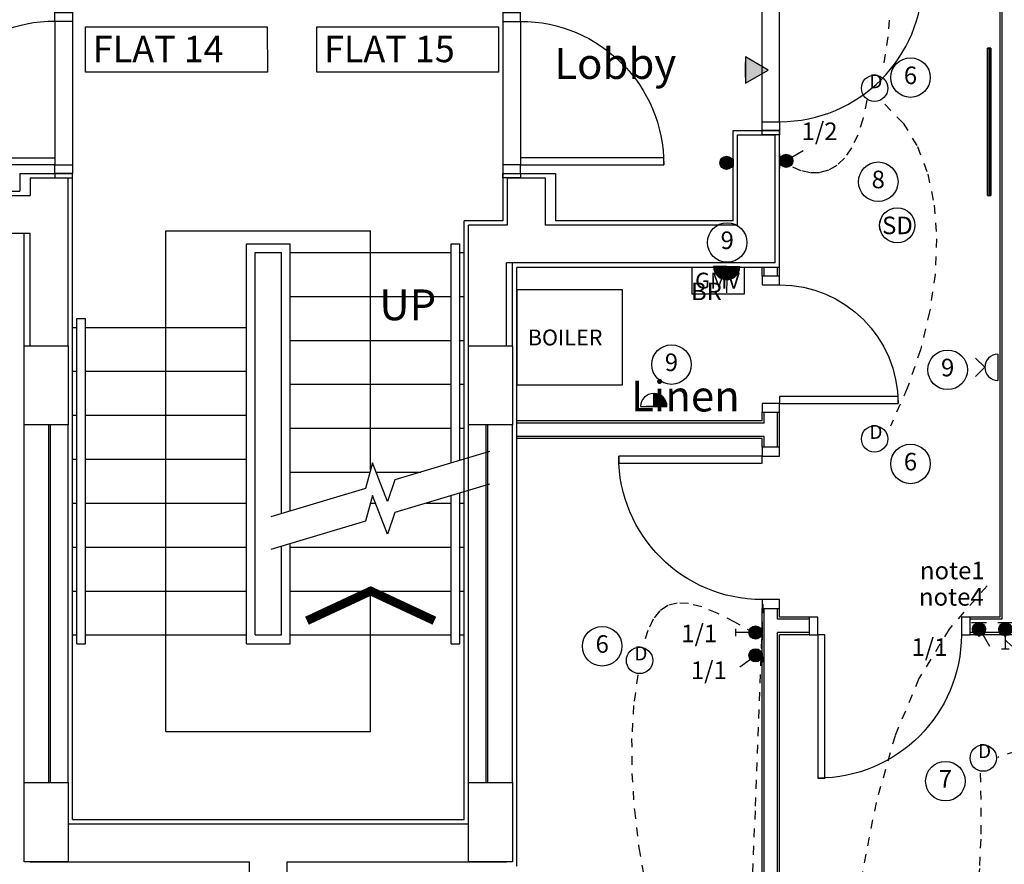
# Model space of a CAD drawing. Extents: x -364432 to -191726, y -77591 to -25036.
# Drawn here: x -341302 to -335699, y -63275 to -58470 of the extents above; entities that cross this region are included whole.
import ezdxf
from ezdxf.enums import TextEntityAlignment as Align

# ---------------------------------------------------------------- set-up
doc = ezdxf.new("R2010")
doc.units = 0
doc.header["$LTSCALE"] = 50
doc.header["$MEASUREMENT"] = 0
doc.linetypes.add('SHORT', pattern=[2, 1, -1])
doc.layers.get('0').update_dxf_attribs({"linetype": 'CONTINUOUS'})
for name, color, linetype in [('0NOTES', 20, 'CONTINUOUS'), ('1ST_FLR$0$01', 124, 'CONTINUOUS'), ('1ST_FLR$0$24', 7, 'CONTINUOUS'), ('1ST_FLR$0$27', 7, 'CONTINUOUS'), ('1ST_FLR$0$31', 7, 'CONTINUOUS'), ('1ST_FLR$0$38', 7, 'CONTINUOUS'), ('1ST_FLR$0$46', 7, 'CONTINUOUS'), ('1ST_FLR$0$DOOR', 1, 'CONTINUOUS'), ('1ST_FLR$0$GAS_SERVICES', 2, 'CONTINUOUS'), ('1ST_FLR$0$RM_TEXT', 2, 'CONTINUOUS'), ('1ST_FLR$0$STRUCT', 4, 'CONTINUOUS'), ('1ST_FLR$0$TEXT', 2, 'CONTINUOUS'), ('E000G000', 7, 'CONTINUOUS'), ('EL-CIRCUIT-NO', 7, 'CONTINUOUS'), ('EL-LIGHTING-ELEV', 7, 'CONTINUOUS'), ('EL-LIGHTING-PLAN', 7, 'CONTINUOUS'), ('EL-MISC-ELEV', 7, 'CONTINUOUS'), ('EL-MISC-PLAN', 7, 'CONTINUOUS'), ('EL-SOCKET-ELEV', 7, 'CONTINUOUS'), ('EL-SOCKET-PLAN', 7, 'CONTINUOUS'), ('PB-HEATING-ELEV', 7, 'CONTINUOUS'), ('PB-HEATING-PLAN', 7, 'CONTINUOUS'), ('SERVICE00', 7, 'CONTINUOUS')]:
    doc.layers.add(name, color=color, linetype=linetype)
doc.styles.add('1ST_FLR$0$ROMANS', font='romans.shx', dxfattribs={"height": 250})
doc.styles.add('2MM', font='ROMANS.SHX', dxfattribs={"height": 100})
doc.styles.get("Standard").update_dxf_attribs({"font": 'romans.shx', "height": 100})

# ---------------------------------------------------------------- blocks, each defined once
blk = doc.blocks.new('*X9')
at = {"color": 0}
for p, q in [((6.3, 420.9), (6.3, 461)), ((12.5, 413.4), (12.5, 468.5)), ((18.8, 408.7), (18.8, 473.1)), ((25, 405.7), (25, 476.1)), ((31.3, 404), (31.3, 477.8)), ((37.5, 403.4), (37.5, 478.4)), ((43.8, 403.9), (43.8, 478)), ((50, 405.4), (50, 476.4)), ((56.3, 408.2), (56.3, 473.6)), ((62.5, 412.6), (62.5, 469.2)), ((68.8, 419.5), (68.8, 462.3)), ((75, 435.2), (75, 446.6))]:
    blk.add_line(p, q, dxfattribs=at)
blk = doc.blocks.new('LSWITCH')
at = {"layer": 'EL-LIGHTING-ELEV'}
blk.add_line((0, -43, 1407), (0, 43, 1407), dxfattribs=at)
at = {"layer": 'EL-LIGHTING-PLAN'}
blk.add_line((68.3, 21.4, 1450), (133.3, 58.9, 1450), dxfattribs=at)
blk.add_circle((37.5, 0, 1450), 37.5, dxfattribs=at)
blk.add_blockref('*X9', (-0.4, -440.9, 1450), dxfattribs=at)
blk = doc.blocks.new('*X38')
at = {"color": 0}
for p, q in [((6.3, 420.9), (6.3, 461)), ((12.5, 413.4), (12.5, 468.5)), ((18.8, 408.7), (18.8, 473.1)), ((25, 405.7), (25, 476.1)), ((31.3, 404), (31.3, 477.8)), ((37.5, 403.4), (37.5, 478.4)), ((43.8, 403.9), (43.8, 478)), ((50, 405.4), (50, 476.4)), ((56.3, 408.2), (56.3, 473.6)), ((62.5, 412.6), (62.5, 469.2)), ((68.8, 419.5), (68.8, 462.3)), ((75, 435.2), (75, 446.6))]:
    blk.add_line(p, q, dxfattribs=at)
blk = doc.blocks.new('DIMMER')
at = {"layer": 'EL-LIGHTING-ELEV'}
blk.add_line((0, -43, 1407), (0, 43, 1407), dxfattribs=at)
at = {"layer": 'EL-LIGHTING-PLAN'}
for p, q in [((75, 0, 1450), (150, 0, 1450)), ((150, 21.4, 1450), (150, -21.4, 1450))]:
    blk.add_line(p, q, dxfattribs=at)
blk.add_circle((37.5, 0, 1450), 37.5, dxfattribs=at)
blk.add_blockref('*X38', (-0.4, -440.9, 1450), dxfattribs=at)
blk = doc.blocks.new('DOWNLITE')
at = {"layer": 'EL-LIGHTING-ELEV'}
blk.add_circle((0, 0, 2368), 75, dxfattribs=at)
at = {"layer": 'EL-LIGHTING-PLAN'}
blk.add_circle((0, 0, 2418), 75, dxfattribs=at)
blk.add_text('D', height=80, dxfattribs=at).set_placement((7.3, 0), align=Align.CENTER)
blk = doc.blocks.new('1G1W')
at = {"flags": 9}
blk.add_attdef('REFNO', (131.8, 98.3, 1400), '', height=100, dxfattribs=at)
at = {"layer": 'EL-LIGHTING-PLAN'}
blk.add_text('1/1', height=100, dxfattribs=at).set_placement((0, 0), align=Align.CENTER)
blk = doc.blocks.new('CIRC-06')
at = {"layer": 'EL-CIRCUIT-NO'}
blk.add_circle((0, 0), 112.5, dxfattribs=at)
at = {"layer": 'EL-CIRCUIT-NO', "style": '2MM'}
blk.add_text('6', height=100, dxfattribs=at).set_placement((0, 0), align=Align.MIDDLE)
blk = doc.blocks.new('CIRC-07')
at = {"layer": 'EL-CIRCUIT-NO'}
blk.add_circle((0, 0), 112.5, dxfattribs=at)
at = {"layer": 'EL-CIRCUIT-NO', "style": '2MM'}
blk.add_text('7', height=100, dxfattribs=at).set_placement((0, 0), align=Align.MIDDLE)
blk = doc.blocks.new('*X29')
at = {"color": 0}
for p, q in [((6.2, -74.8), (6.2, 0)), ((12.5, -74), (12.5, 0)), ((18.7, -72.6), (18.7, 0)), ((25, -70.7), (25, 0)), ((31.2, -68.2), (31.2, 0)), ((37.5, -65), (37.5, 0)), ((43.7, -60.9), (43.7, 0)), ((50, -55.9), (50, 0)), ((56.2, -49.6), (56.2, 0)), ((62.5, -41.5), (62.5, 0)), ((68.7, -30), (68.7, 0)), ((75, -1.4), (75, 0))]:
    blk.add_line(p, q, dxfattribs=at)
blk = doc.blocks.new('FOP')
at = {"layer": 'EL-SOCKET-ELEV'}
blk.add_line((0, -43, 182), (0, 43, 182), dxfattribs=at)
at = {"layer": 'EL-SOCKET-PLAN'}
for p, q in [((0, 75, 500), (0, -75, 500)), ((0, 0, 500), (75, 0, 500)), ((0, -75, 500), (0, 0, 500))]:
    blk.add_line(p, q, dxfattribs=at)
blk.add_arc((0, 0, 500), 75, 270, 90, dxfattribs=at)
blk.add_blockref('*X29', (0, 0, 500), dxfattribs=at)
blk = doc.blocks.new('*X13')
at = {"color": 0}
for p, q in [((6.2, -74.8), (6.2, 74.8)), ((12.5, -74), (12.5, 74)), ((18.7, -72.6), (18.7, 72.6)), ((25, -70.7), (25, 70.7)), ((31.2, -68.2), (31.2, 68.2)), ((37.5, -65), (37.5, 65)), ((43.7, -60.9), (43.7, 60.9)), ((50, -55.9), (50, 55.9)), ((56.2, -49.6), (56.2, 49.6)), ((62.5, -41.5), (62.5, 41.5)), ((68.7, -30), (68.7, 30)), ((75, -1.4), (75, 1.4))]:
    blk.add_line(p, q, dxfattribs=at)
blk = doc.blocks.new('SFS')
at = {"layer": 'EL-SOCKET-ELEV'}
blk.add_line((0, -43, 182), (0, 43, 182), dxfattribs=at)
at = {"layer": 'EL-SOCKET-PLAN'}
for p, q in [((0, -75, 225), (0, 75, 225)), ((0, 0, 225), (0, -75, 225)), ((75, 0, 225), (150, 0, 225))]:
    blk.add_line(p, q, dxfattribs=at)
blk.add_arc((0, 0, 225), 75, 270, 90, dxfattribs=at)
blk.add_blockref('*X13', (0, 0, 225), dxfattribs=at)
blk = doc.blocks.new('*X48')
at = {"color": 0}
for p, q in [((6.3, 420.9), (6.3, 461)), ((12.5, 413.4), (12.5, 468.5)), ((18.8, 408.7), (18.8, 473.1)), ((25, 405.7), (25, 476.1)), ((31.3, 404), (31.3, 477.8)), ((37.5, 403.4), (37.5, 478.4)), ((43.8, 403.9), (43.8, 478)), ((50, 405.4), (50, 476.4)), ((56.3, 408.2), (56.3, 473.6)), ((62.5, 412.6), (62.5, 469.2)), ((68.8, 419.5), (68.8, 462.3)), ((75, 435.2), (75, 446.6))]:
    blk.add_line(p, q, dxfattribs=at)
blk = doc.blocks.new('BELLPUSH')
at = {"layer": 'EL-LIGHTING-ELEV'}
blk.add_line((0, -21.5, 1407), (0, 21.5, 1407), dxfattribs=at)
at = {"layer": 'EL-LIGHTING-PLAN'}
blk.add_circle((37.5, 0, 1450), 37.5, dxfattribs=at)
blk.add_blockref('*X48', (-0.4, -440.9, 1450), dxfattribs=at)
blk = doc.blocks.new('SMOKEDET')
at = {"layer": 'EL-MISC-ELEV'}
blk.add_circle((-0.1, 0.2, 2418), 100, dxfattribs=at)
at = {"layer": 'EL-MISC-PLAN'}
blk.add_circle((0, 0, 2418), 100, dxfattribs=at)
blk.add_text('SD', height=100, dxfattribs=at).set_placement((1.3, -50.6), align=Align.CENTER)
blk = doc.blocks.new('DOORMAG')
at = {"layer": 'EL-MISC-ELEV'}
blk.add_line((0, -43, 1007), (0, 43, 1007), dxfattribs=at)
at = {"layer": 'EL-MISC-PLAN', "elevation": 1050}
blk.add_lwpolyline([(129.9, 0), (0, 75), (0, -75)], close=True, dxfattribs=at)
at = {"layer": 'EL-MISC-PLAN'}
blk.add_solid([(0, 75, 1050), (129.9, 0, 1050), (0, -75, 1050)], dxfattribs=at)
blk = doc.blocks.new('1G2W')
at = {"flags": 9}
blk.add_attdef('REFNO', (131.8, 98.3, 1400), '', height=100, dxfattribs=at)
at = {"layer": 'EL-LIGHTING-PLAN'}
blk.add_text('1/2', height=100, dxfattribs=at).set_placement((0, 0), align=Align.CENTER)
blk = doc.blocks.new('BR')
at = {"layer": 'EL-SOCKET-PLAN'}
blk.add_text('BR', height=100, dxfattribs=at).set_placement((0, 0), align=Align.CENTER)
blk = doc.blocks.new('CIRC-09')
at = {"layer": 'EL-CIRCUIT-NO'}
blk.add_circle((0, 0), 112.5, dxfattribs=at)
at = {"layer": 'EL-CIRCUIT-NO', "style": '2MM'}
blk.add_text('9', height=100, dxfattribs=at).set_placement((0, 0), align=Align.MIDDLE)
blk = doc.blocks.new('CIRC-08')
at = {"layer": 'EL-CIRCUIT-NO'}
blk.add_circle((0, 0), 112.5, dxfattribs=at)
at = {"layer": 'EL-CIRCUIT-NO', "style": '2MM'}
blk.add_text('8', height=100, dxfattribs=at).set_placement((0, 0), align=Align.MIDDLE)
blk = doc.blocks.new('RAD-SING')
at = {"layer": 'PB-HEATING-ELEV'}
for points in [[(-12.7, -50), (12.7, -50), (12.7, -50, 25.4), (-12.7, -50, 25.4)], [(-12.7, -70), (-12.7, -70, 25.4), (-12.7, -50, 25.4), (-12.7, -50)], [(12.7, -70), (12.7, -70, 25.4), (12.7, -50, 25.4), (12.7, -50)], [(-12.7, -70), (12.7, -70), (12.7, -70, 25.4), (-12.7, -70, 25.4)]]:
    blk.add_3dface(points, dxfattribs=at)
at = {"layer": 'PB-HEATING-ELEV', "color": 7}
blk.add_3dface([(-12.7, -70, 25.4), (-12.7, -50, 25.4), (12.7, -50, 25.4), (12.7, -70, 25.4)], dxfattribs=at)
at = {"layer": 'PB-HEATING-PLAN', "linetype": 'CONTINUOUS'}
for p, q in [((-12.7, -50), (12.7, -50)), ((-12.7, -70), (-12.7, -50)), ((12.7, -50), (12.7, -70)), ((12.7, -70), (-12.7, -70))]:
    blk.add_line(p, q, dxfattribs=at)
at = {"layer": 'PB-HEATING-PLAN', "color": 3}
blk.add_line((-12.7, -60), (12.7, -60), dxfattribs=at)
blk = doc.blocks.new('DSSO')
at = {"layer": 'EL-SOCKET-ELEV'}
blk.add_line((0, -73, 182), (0, 73, 182), dxfattribs=at)
at = {"layer": 'EL-SOCKET-PLAN'}
for p, q in [((0, -75, 225), (0, 75, 225)), ((75, 0, 225), (128, 53, 225)), ((75, 0, 225), (128, -53, 225))]:
    blk.add_line(p, q, dxfattribs=at)
blk.add_arc((0, 0, 225), 75, 270, 90, dxfattribs=at)
blk = doc.blocks.new('1ST_FLR$0$GMV')
at = {"layer": '1ST_FLR$0$GAS_SERVICES'}
blk.add_lwpolyline([(-300, -150), (0, -150), (0, 0), (-300, 0)], close=True, dxfattribs=at)
at = {"layer": '1ST_FLR$0$GAS_SERVICES', "color": 1, "style": '1ST_FLR$0$ROMANS'}
blk.add_text('GMV', height=90, dxfattribs=at).set_placement((-280.8, -120.4))
blk = doc.blocks.new('1ST_FLR$0$BOILCASE')
at = {"layer": '1ST_FLR$0$38', "color": 2}
blk.add_lwpolyline([(-600, -270), (0, -270), (0, 270), (-600, 270)], close=True, dxfattribs=at)
at = {"layer": '1ST_FLR$0$GAS_SERVICES', "color": 1, "style": '1ST_FLR$0$ROMANS'}
blk.add_text('BOILER', height=90, dxfattribs=at).set_placement((-538.2, -46.5))
blk = doc.blocks.new('1ST_FLR$0$916STO_DR')
at = {"layer": '1ST_FLR$0$DOOR'}
for points in [[(90, 866), (90, 50), (50, 50), (50, 866)], [(50, -50), (0, -50), (0, 50), (50, 50)], [(916, -50), (866, -50), (866, 50), (916, 50)]]:
    blk.add_lwpolyline(points, close=True, dxfattribs=at)
blk.add_arc((50, 50), 816, 0, 90, dxfattribs=at)
blk = doc.blocks.new('1ST_FLR$0$916STO_ENTDR')
at = {"layer": '1ST_FLR$0$DOOR'}
for p, q in [((-50, 866), (-50, 90)), ((50, 866), (50, 50))]:
    blk.add_line(p, q, dxfattribs=at)
for points in [[(50, 916), (50, 866), (-50, 866), (-50, 916)], [(-866, 90), (-50, 90), (-50, 50), (-866, 50)], [(50, 50), (50, 0), (-50, 0), (-50, 50)]]:
    blk.add_lwpolyline(points, close=True, dxfattribs=at)
blk.add_arc((-50, 50), 816, 90, 180, dxfattribs=at)
blk = doc.blocks.new('1ST_FLR$0$A$C550929BE')
at = {"layer": '1ST_FLR$0$DOOR'}
for points in [[(816, 966), (916, 966), (916, 941), (816, 941)], [(816, 0), (916, 0), (916, 25), (816, 25)]]:
    blk.add_lwpolyline(points, close=True, dxfattribs=at)
at = {"layer": '1ST_FLR$0$DOOR', "xscale": -1, "rotation": 180}
blk.add_blockref('1ST_FLR$0$916STO_ENTDR', (866, 941), dxfattribs=at)
blk = doc.blocks.new('1ST_FLR$0$A$C75DB4D53')
at = {"layer": '1ST_FLR$0$DOOR'}
for points in [[(774, 774), (774, 724), (674, 724), (674, 774)], [(0, 90), (674, 90), (674, 50), (0, 50)], [(774, 50), (774, 0), (674, 0), (674, 50)]]:
    blk.add_lwpolyline(points, close=True, dxfattribs=at)
blk.add_arc((674, 50), 674, 90, 180, dxfattribs=at)
blk = doc.blocks.new('A$C2A462B1C')
at = {"layer": '1ST_FLR$0$24', "color": 7, "linetype": 'CONTINUOUS'}
for p, q in [((21646.1, 15710.7), (21861.1, 15710.7)), ((21646.1, 15197.1), (21646.1, 15710.7)), ((21861.1, 14982.1), (21861.1, 15710.7)), ((17621.1, 15465.7), (17621.1, 15365.7)), ((17621.1, 15465.7), (17836.1, 15465.7)), ((17836.1, 14511.2), (17836.1, 15465.7)), ((20336.1, 15465.7), (20336.1, 15197.1)), ((20551.1, 15465.7), (20551.1, 15197.1)), ((16678.6, 15365.7), (17621.1, 15365.7)), ((20336.1, 15197.1), (20116.1, 15197.1)), ((20116.1, 14511.2), (20116.1, 15197.1)), ((21646.1, 15197.1), (20551.1, 15197.1)), ((16589.5, 15150.7), (17621.1, 15150.7)), ((17621.1, 14511.2), (17621.1, 15150.7)), ((21861.1, 14982.1), (20331.1, 14982.1)), ((20331.1, 14511.2), (20331.1, 14982.1)), ((17586.1, 12025.7), (17586.1, 14061.2)), ((17726.1, 12025.7), (17726.1, 14061.2)), ((17736.1, 12025.7), (17736.1, 14061.2)), ((17836.1, 12025.7), (17836.1, 14061.2)), ((20116.1, 12025.7), (20116.1, 14061.2)), ((20216.1, 12025.7), (20216.1, 14061.2)), ((20226.1, 12025.7), (20226.1, 14061.2)), ((20366.1, 12025.7), (20366.1, 14061.2)), ((17836.1, 11790.7), (20116.1, 11790.7)), ((17621.1, 11575.7), (18868.6, 11575.7)), ((18868.6, 7585.7), (18868.6, 11575.7)), ((19083.6, 7585.7), (19083.6, 11575.7)), ((19083.6, 11575.7), (20331.1, 11575.7))]:
    blk.add_line(p, q, dxfattribs=at)
at = {"layer": '1ST_FLR$0$24', "color": 7}
blk.add_line((20336.1, 15465.7), (20551.1, 15465.7), dxfattribs=at)
at = {"layer": '1ST_FLR$0$27', "color": 7, "linetype": 'CONTINUOUS'}
for p, q in [((23138.6, 17315.6), (23138.6, 12967.1)), ((23151.1, 17315.6), (23151.1, 12954.6)), ((21786.1, 14907.1), (21786.1, 14957.1)), ((21798.6, 14907.1), (21798.6, 14957.1)), ((21873.6, 14907.1), (21873.6, 14957.1)), ((21886.1, 14907.1), (21886.1, 14957.1)), ((21786.1, 14083.1), (21786.1, 14133.1)), ((21798.6, 14070.6), (21798.6, 14133.1)), ((21873.6, 13933.1), (21873.6, 14133.1)), ((21886.1, 13933.1), (21886.1, 14133.1)), ((21786.1, 14083.1), (20391.1, 14083.1)), ((21798.6, 14070.6), (20391.1, 14070.6)), ((21798.6, 13995.6), (20391.1, 13995.6)), ((21786.1, 13983.1), (20391.1, 13983.1)), ((21786.1, 13933.1), (21786.1, 13983.1)), ((21798.6, 13933.1), (21798.6, 13995.6)), ((21786.1, 7610.7), (21786.1, 13017.1)), ((21798.6, 7610.7), (21798.6, 13017.1)), ((21873.6, 12954.6), (21873.6, 13017.1)), ((21886.1, 12967.1), (21886.1, 13017.1)), ((22054.3, 12954.6), (21873.6, 12954.6)), ((23151.1, 12954.6), (22970.3, 12954.6)), ((21873.6, 7610.7), (21873.6, 12879.6)), ((22054.3, 12879.6), (21873.6, 12879.6)), ((21886.1, 7610.7), (21886.1, 12867.1)), ((23226.1, 12879.6), (22970.3, 12879.6))]:
    blk.add_line(p, q, dxfattribs=at)
at = {"layer": '1ST_FLR$0$31', "color": 7, "linetype": 'CONTINUOUS'}
for p, q in [((18851.1, 12815.7), (18851.1, 15091.8)), ((18851.1, 15091.8), (19101.1, 15091.8)), ((19101.1, 13570), (19101.1, 15091.8)), ((20016.1, 15091.8), (20066.1, 15091.8)), ((20016.1, 13843.3), (20016.1, 15091.8)), ((20066.1, 13858.2), (20066.1, 15091.8)), ((18901.1, 12865.7), (18901.1, 15041.8)), ((18901.1, 15041.8), (19051.1, 15041.8)), ((19051.1, 13555.1), (19051.1, 15041.8)), ((19101.1, 15041.8), (20016.1, 15041.8)), ((20066.1, 15041.8), (20091.1, 15041.8)), ((19101.1, 14791.8), (20016.1, 14791.8)), ((20066.1, 14791.8), (20091.1, 14791.8)), ((17886.1, 12815.7), (17886.1, 14665.7)), ((17886.1, 14665.7), (17936.1, 14665.7)), ((17936.1, 12815.7), (17936.1, 14665.7)), ((17861.1, 14615.7), (17886.1, 14615.7)), ((17936.1, 14615.7), (18851.1, 14615.7)), ((19101.1, 14541.8), (20016.1, 14541.8)), ((20066.1, 14541.8), (20091.1, 14541.8)), ((17861.1, 14365.7), (17886.1, 14365.7)), ((17936.1, 14365.7), (18851.1, 14365.7)), ((19101.1, 14291.8), (20016.1, 14291.8)), ((20066.1, 14291.8), (20091.1, 14291.8)), ((17861.1, 14115.7), (17886.1, 14115.7)), ((17936.1, 14115.7), (18851.1, 14115.7)), ((19101.1, 14041.8), (20016.1, 14041.8)), ((20066.1, 14041.8), (20091.1, 14041.8)), ((17861.1, 13865.7), (17886.1, 13865.7)), ((17936.1, 13865.7), (18851.1, 13865.7)), ((19101.1, 13791.8), (19554.8, 13791.8)), ((19589.1, 13791.8), (19843.6, 13791.8)), ((20016.1, 12815.7), (20016.1, 13657.8)), ((20066.1, 12815.7), (20066.1, 13672.7)), ((17861.1, 13615.7), (17886.1, 13615.7)), ((17936.1, 13615.7), (18851.1, 13615.7)), ((19557.3, 13615.7), (19585.4, 13615.7)), ((19875.2, 13615.7), (20016.1, 13615.7)), ((20066.1, 13615.7), (20091.1, 13615.7)), ((17861.1, 13365.7), (17886.1, 13365.7)), ((17936.1, 13365.7), (18851.1, 13365.7)), ((19051.1, 12865.7), (19051.1, 13369.6)), ((19101.1, 12815.7), (19101.1, 13384.5)), ((19101.1, 13365.7), (20016.1, 13365.7)), ((20066.1, 13365.7), (20091.1, 13365.7)), ((17861.1, 13115.7), (17886.1, 13115.7)), ((17936.1, 13115.7), (18851.1, 13115.7)), ((19101.1, 13115.7), (20016.1, 13115.7)), ((20066.1, 13115.7), (20091.1, 13115.7)), ((17861.1, 12865.7), (17886.1, 12865.7)), ((17936.1, 12865.7), (18851.1, 12865.7)), ((18901.1, 12865.7), (19051.1, 12865.7)), ((19101.1, 12865.7), (20016.1, 12865.7)), ((20066.1, 12865.7), (20091.1, 12865.7)), ((17886.1, 12815.7), (17936.1, 12815.7)), ((18851.1, 12815.7), (19101.1, 12815.7)), ((20016.1, 12815.7), (20066.1, 12815.7))]:
    blk.add_line(p, q, dxfattribs=at)
for points in [[(20234.3, 13908.5), (19695.7, 13747.6), (19654.4, 13624), (19568.7, 13844.1), (19530, 13698.1), (18991.2, 13537.2)], [(20234.3, 13723), (19695.7, 13562.1), (19654.4, 13438.5), (19568.7, 13658.6), (19530, 13512.6), (18991.2, 13351.7)]]:
    blk.add_lwpolyline(points, dxfattribs=at)
at = {"layer": '1ST_FLR$0$46', "color": 7, "linetype": 'CONTINUOUS'}
for p, q in [((21621.1, 15222.1), (21621.1, 15735.7)), ((21621.1, 15735.7), (21886.1, 15735.7)), ((21886.1, 14957.1), (21886.1, 15735.7)), ((17561.1, 15490.7), (17861.1, 15490.7)), ((17561.1, 15490.7), (17561.1, 15390.7)), ((17861.1, 11815.7), (17861.1, 15490.7)), ((20311.1, 15490.7), (20311.1, 15222.1)), ((16688.9, 15390.7), (17561.1, 15390.7)), ((20311.1, 15222.1), (20091.1, 15222.1)), ((20091.1, 11815.7), (20091.1, 15222.1)), ((21621.1, 15222.1), (20611.1, 15222.1)), ((21886.1, 14957.1), (20391.1, 14957.1)), ((20391.1, 11550.7), (20391.1, 14957.1)), ((22054.3, 12967.1), (21886.1, 12967.1)), ((23138.6, 12967.1), (22970.3, 12967.1)), ((22054.3, 12867.1), (21886.1, 12867.1)), ((23238.6, 12867.1), (22970.3, 12867.1)), ((17861.1, 11815.7), (20091.1, 11815.7))]:
    blk.add_line(p, q, dxfattribs=at)
at = {"layer": '1ST_FLR$0$46', "color": 7}
for p, q in [((20311.1, 15490.7), (20611.1, 15490.7)), ((20611.1, 15490.7), (20611.1, 15222.1)), ((17586.1, 14511.2), (17586.1, 15150.7)), ((20366.1, 14511.2), (20366.1, 14982.1))]:
    blk.add_line(p, q, dxfattribs=at)
at = {"layer": '1ST_FLR$0$STRUCT', "color": 7}
for points in [[(17836.1, 14511.2), (17836.1, 14061.2), (17586.1, 14061.2), (17586.1, 14511.2)], [(20366.1, 14511.2), (20366.1, 14061.2), (20116.1, 14061.2), (20116.1, 14511.2)], [(17836.1, 12025.7), (17836.1, 11575.7), (17586.1, 11575.7), (17586.1, 12025.7)], [(20366.1, 12025.7), (20366.1, 11575.7), (20116.1, 11575.7), (20116.1, 12025.7)]]:
    blk.add_lwpolyline(points, close=True, dxfattribs=at)
at = {"layer": '1ST_FLR$0$TEXT', "color": 7}
for p, q in [((18393.6, 15165.7), (19558.6, 15165.7)), ((18393.6, 12315.7), (18393.6, 15165.7)), ((19558.6, 13806), (19558.6, 15165.7)), ((19558.6, 12315.7), (19558.6, 13115.7)), ((18393.6, 12315.7), (19558.6, 12315.7))]:
    blk.add_line(p, q, dxfattribs=at)
for points in [[(17936.1, 16325.4), (18970.3, 16325.4), (18970.6, 16067.1), (17936.1, 16067.1)], [(19251.7, 16325.4), (20285.9, 16325.4), (20286.2, 16067.1), (19251.7, 16067.1)]]:
    blk.add_lwpolyline(points, close=True, dxfattribs=at)
at = {"layer": '1ST_FLR$0$TEXT', "color": 7, "const_width": 50}
blk.add_lwpolyline([(19921.1, 12946.7), (19558.6, 13115.7), (19196, 12946.7)], dxfattribs=at)
at = {"color": 7}
blk.add_blockref('1ST_FLR$0$BOILCASE', (20991.1, 14559.6), dxfattribs=at)
at = {"layer": '1ST_FLR$0$01', "color": 7}
blk.add_blockref('1ST_FLR$0$GMV', (21686.1, 14957.1), dxfattribs=at)
at = {"layer": '1ST_FLR$0$DOOR', "color": 7, "xscale": -1}
for name, p in [('1ST_FLR$0$A$C550929BE', (22702.1, 15710.7)), ('1ST_FLR$0$A$C75DB4D53', (22560.1, 14133.1))]:
    blk.add_blockref(name, p, dxfattribs=at)
for name, p, rotation in [('1ST_FLR$0$A$C550929BE', (16945.1, 16431.7), 180), ('1ST_FLR$0$916STO_DR', (21836.1, 13933.1), 90), ('1ST_FLR$0$916STO_DR', (22054.3, 12917.1), 180)]:
    blk.add_blockref(name, p, dxfattribs=dict(at, rotation=rotation))
at = {"layer": '1ST_FLR$0$DOOR', "color": 7, "rotation": 180}
blk.add_blockref('1ST_FLR$0$A$C550929BE', (21227.1, 16431.7), dxfattribs=at)
at = {"layer": '1ST_FLR$0$RM_TEXT', "color": 7, "linetype": 'CONTINUOUS', "style": '1ST_FLR$0$ROMANS'}
for s, p in [('Lobby', (20603.6, 16029.1)), ('UP', (19608.2, 14656.3)), ('Linen', (21040.2, 14137.2))]:
    blk.add_text(s, height=175, dxfattribs=at).set_placement(p)
at = {"layer": '1ST_FLR$0$TEXT', "color": 7, "linetype": 'CONTINUOUS', "style": '1ST_FLR$0$ROMANS'}
for s, p in [('FLAT 14', (17977.6, 16124.4)), ('FLAT 15', (19293.2, 16124.4))]:
    blk.add_text(s, height=150, dxfattribs=at).set_placement(p)

msp = doc.modelspace()

# ---------------------------------------------------------------- linework, layer by layer
at = {"layer": 'E000G000', "linetype": 'SHORT'}
for points in [[(-336447.8, -56666.9), (-336428.9, -56896.9), (-336408.2, -57121.8), (-336387.4, -57341.9), (-336368.3, -57557.2), (-336352.7, -57767.9), (-336342.4, -57974.1), (-336339.2, -58175.9), (-336344.9, -58373.5), (-336361.2, -58566.9), (-336389.9, -58756.4)], [(-336480.7, -58928.7), (-336503.5, -59036.2), (-336532.8, -59126.2), (-336567.7, -59199.6), (-336607.6, -59257), (-336651.8, -59299.1), (-336699.6, -59326.7), (-336750.2, -59340.5), (-336802.9, -59341.1), (-336857.1, -59329.3), (-336911.9, -59305.8)], [(-336379.1, -58950.3), (-336274.3, -59058.3), (-336192.6, -59192.5), (-336133.8, -59349.3), (-336097.6, -59525.2), (-336084, -59716.6), (-336092.7, -59920), (-336123.6, -60131.7), (-336176.3, -60348.3), (-336250.8, -60566.2), (-336346.8, -60781.9)], [(-335796.9, -61691), (-336013, -61937.7), (-336184.9, -62218.9), (-336320.7, -62544.4), (-336428.6, -62924.2), (-336516.7, -63368.2), (-336593.3, -63886.1), (-336666.4, -64488), (-336744.3, -65183.6), (-336835.1, -65982.9), (-336947.1, -66895.8)], [(-337116, -61965), (-337232, -61898.1), (-337333.2, -61846.8), (-337420.9, -61811.4), (-337496.3, -61792.1), (-337560.4, -61789.1), (-337614.5, -61802.7), (-337659.7, -61833), (-337697.2, -61880.4), (-337728.2, -61945.1), (-337753.9, -62027.2)], [(-337073.3, -61796), (-337117.3, -62971), (-337156.4, -63915.6), (-337192.5, -64656), (-337227.6, -65217.9), (-337263.7, -65627.5), (-337302.7, -65910.7), (-337346.8, -66093.5), (-337397.7, -66201.8), (-337457.6, -66261.7), (-337528.3, -66299.1)], [(-335691, -61999.3), (-335605.3, -62083.6), (-335538, -62167.5), (-335489.8, -62249.8), (-335461.2, -62329.2), (-335452.9, -62404.2), (-335465.5, -62473.5), (-335499.5, -62535.8), (-335555.6, -62589.7), (-335634.2, -62633.9), (-335736.2, -62667)], [(-337785, -62198.2), (-337808.8, -62371.8), (-337819.8, -62559.5), (-337818.2, -62758.8), (-337804.2, -62967), (-337778.1, -63181.6), (-337740, -63399.9), (-337690.2, -63619.4), (-337628.9, -63837.3), (-337556.4, -64051.1), (-337472.8, -64258.3)], [(-335835.5, -62757.2), (-335831.9, -62953.6), (-335833.1, -63133.3), (-335840.4, -63299), (-335855.4, -63453.6), (-335879.5, -63599.6), (-335914.1, -63740), (-335960.8, -63877.5), (-336020.9, -64014.8), (-336096, -64154.7), (-336187.5, -64300)]]:
    msp.add_lwpolyline(points, dxfattribs=at)

# ---------------------------------------------------------------- block references
at = {"layer": '0NOTES'}
msp.add_blockref('A$C2A462B1C', (-358863.5, -74836.2), dxfattribs=at)
at = {"layer": 'E000G000'}
for name, p in [('CIRC-06', (-336232.8, -58799.5)), ('1G2W', (-336750.2, -59155)), ('CIRC-08', (-336416, -59392)), ('CIRC-09', (-337275.6, -59737.9)), ('BR', (-337394.2, -60065.7)), ('CIRC-09', (-337593, -60432.2)), ('CIRC-09', (-336021.2, -60462.1)), ('CIRC-06', (-336232.8, -60997.4)), ('1G1W', (-337435, -62011.6)), ('CIRC-06', (-337987.2, -62035)), ('1G1W', (-336124.4, -62089.6)), ('1G1W', (-337380.5, -62221.5)), ('CIRC-07', (-336034.1, -62802.3))]:
    msp.add_blockref(name, p, dxfattribs=at)
at = {"layer": 'SERVICE00', "xscale": 33, "zscale": 21, "rotation": 270}
msp.add_blockref('RAD-SING', (-335724.5, -59051.7, 150), dxfattribs=at)
at = {"layer": 'SERVICE00'}
for name, p in [('DOORMAG', (-337172, -58756.4)), ('DOWNLITE', (-336437, -58860.4)), ('LSWITCH', (-336977, -59273.5)), ('SMOKEDET', (-336308.2, -59639.8)), ('DOWNLITE', (-336437, -60855.4)), ('DOWNLITE', (-337774.5, -62115.6)), ('DOWNLITE', (-335818.5, -62671.1))]:
    msp.add_blockref(name, p, dxfattribs=at)
for name, p, rotation in [('BELLPUSH', (-337242.7, -59284.3), 180), ('SFS', (-337278.6, -59873.9, -225), 269.838255297904), ('FOP', (-337693.5, -60671.4, -500), 90.15558270850981), ('DIMMER', (-337077, -61956.7), 180), ('LSWITCH', (-335842.5, -61900.6), 270.0000001163182), ('DIMMER', (-335693, -61900.6), 269.9999998263941), ('LSWITCH', (-337077, -62082.8), 185.1593546087)]:
    msp.add_blockref(name, p, dxfattribs=dict(at, rotation=rotation))
at = {"layer": 'SERVICE00', "color": 7, "rotation": 180}
msp.add_blockref('DSSO', (-335734.9, -60447.9, -225), dxfattribs=at)

# ---------------------------------------------------------------- texts
at = {"layer": 'E000G000', "color": 7}
for s, p in [('note1', (-336179, -61653.7)), ('note4', (-336184.5, -61803.9))]:
    msp.add_text(s, height=100, dxfattribs=at).set_placement(p)

doc.saveas('drawing.dxf')
